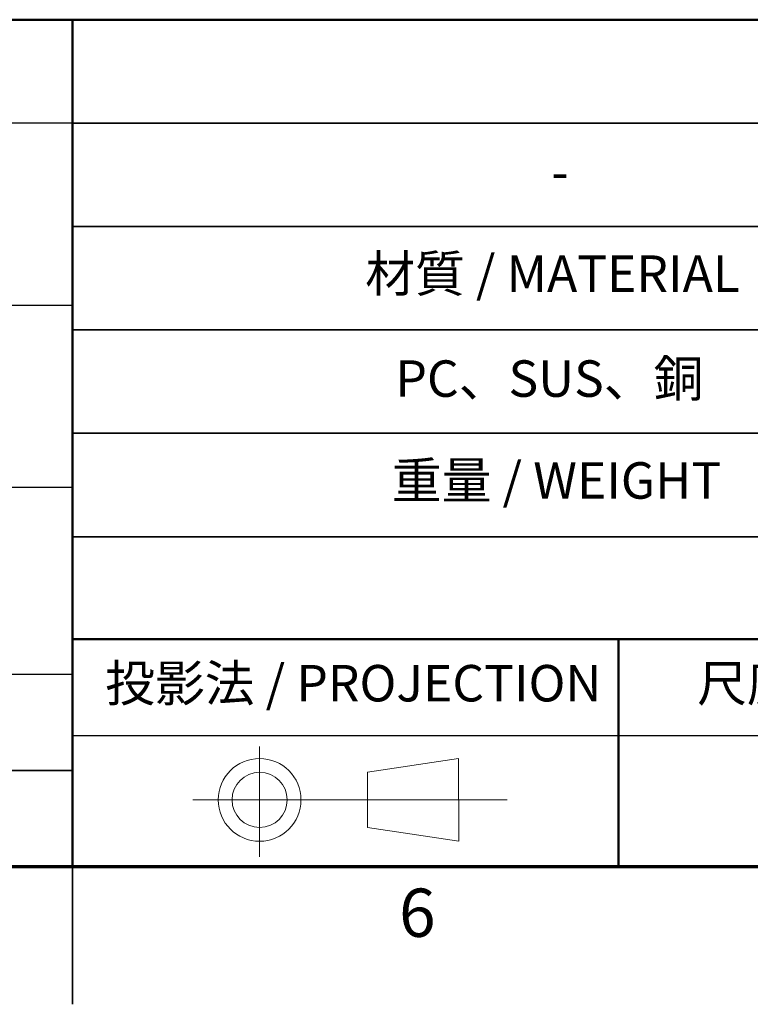
# Model space of a CAD drawing. Units: millimetres. Extents: x -8 to 420, y 0 to 297.
# Drawn here: x 256 to 309, y 0 to 71 of the extents above; entities that cross this region are included whole.
import ezdxf

# ---------------------------------------------------------------- set-up
doc = ezdxf.new("R2010")
doc.units = ezdxf.units.MM
doc.layers.add('FORMAT', color=7, linetype='Continuous')
doc.layers.add('レイヤー_1', color=179, linetype='Continuous')
doc.styles.add('SLDTEXTSTYLE0', font='TXT', dxfattribs={"width": 0.7, "bigfont": 'bigfont'})
doc.styles.add('SLDTEXTSTYLE1', font='TXT', dxfattribs={"width": 0.75, "bigfont": 'bigfont'})

msp = doc.modelspace()

# ---------------------------------------------------------------- linework, layer by layer
at = {"color": 7, "linetype": 'Continuous', "lineweight": 18}
for p, q in [((273.563, 18.699), (273.563, 10.699)), ((281.387, 16.828), (287.975, 17.828)), ((288.014, 11.828), (287.975, 17.828)), ((281.387, 16.828), (281.387, 12.828)), ((291.507, 14.828), (268.727, 14.828)), ((281.387, 12.828), (288.014, 11.828))]:
    msp.add_line(p, q, dxfattribs=at)
at = {"color": 7, "linetype": 'Continuous', "lineweight": 35}
msp.add_line((260, 10), (260, 0), dxfattribs=at)
at = {"color": 7, "linetype": 'Continuous', "lineweight": 18}
for radius in [3, 2]:
    msp.add_circle((273.563, 14.828), radius, dxfattribs=at)
at = {"layer": 'FORMAT', "lineweight": 50}
for p, q in [((410, 71.418), (10, 71.418)), ((260, 10), (260, 71.418)), ((410, 26.482), (260, 26.482)), ((299.592, 10), (299.585, 26.482))]:
    msp.add_line(p, q, dxfattribs=at)
at = {"layer": 'FORMAT', "color": 7}
for p, q in [((260, 63.918), (210, 63.918)), ((210, 50.713), (260, 50.713)), ((260, 37.481), (210, 37.481)), ((210, 23.947), (260, 23.947)), ((333, 19.466), (260, 19.466))]:
    msp.add_line(p, q, dxfattribs=at)
at = {"layer": 'FORMAT', "color": 7, "lineweight": 35}
msp.add_line((260, 16.956), (210, 16.956), dxfattribs=at)
at = {"layer": 'FORMAT', "lineweight": 70}
msp.add_line((10, 10), (410, 10), dxfattribs=at)
at = {"layer": 'レイヤー_1', "color": 7, "lineweight": 35}
for p, q in [((260, 63.918), (410, 63.918)), ((260, 56.418), (410, 56.418)), ((260, 48.918), (410, 48.918)), ((260, 41.418), (410, 41.418)), ((260, 33.918), (410, 33.918))]:
    msp.add_line(p, q, dxfattribs=at)

# ---------------------------------------------------------------- texts
at = {"color": 7, "linetype": 'Continuous', "lineweight": 0}
for s, insert, char_height, attachment_point, style in [('投影法 / PROJECTION', (262.364, 24.614), 2.64583, 1, 'SLDTEXTSTYLE0'), ('尺度 / SCALE', (305.289, 24.614), 2.6458, 1, 'SLDTEXTSTYLE0'), ('6', (284.997, 8.392), 3.5, 2, 'SLDTEXTSTYLE1')]:
    msp.add_mtext(s, dxfattribs=dict(at, insert=insert, char_height=char_height, attachment_point=attachment_point, style=style))
at = {"layer": 'レイヤー_1', "attachment_point": 2, "style": 'SLDTEXTSTYLE0'}
for s, insert, char_height in [('-', (295.343, 61.709), 2.646), ('材質 / MATERIAL', (294.803, 54.32), 2.64583), ('PC、SUS、銅', (294.573, 46.709), 2.6458), ('重量 / WEIGHT', (295.091, 39.32), 2.64583)]:
    msp.add_mtext(s, dxfattribs=dict(at, insert=insert, char_height=char_height))

doc.saveas('drawing.dxf')
